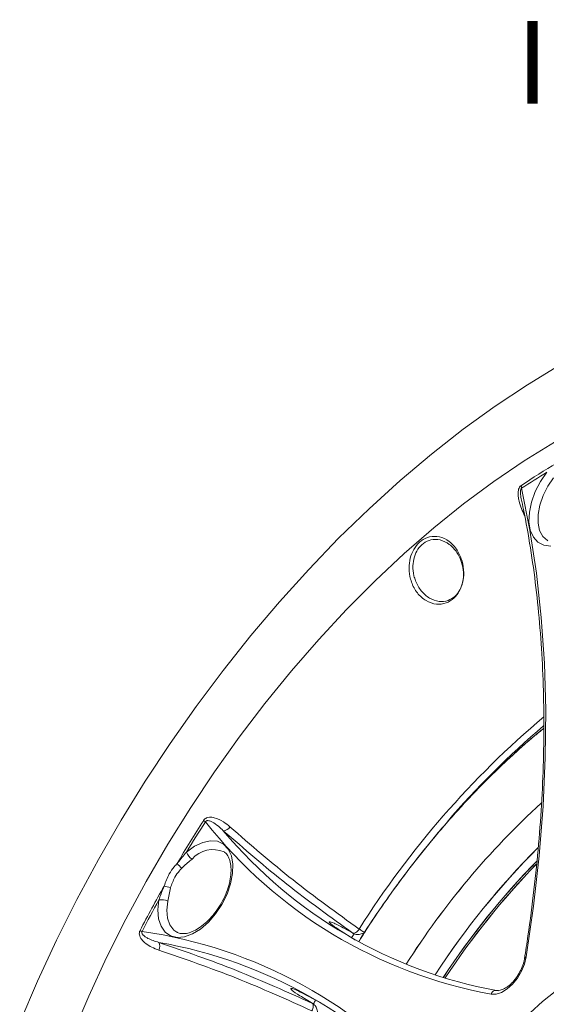
# Model space of a CAD drawing. Units: inches. Extents: x 2.7 to 44.3, y 2.2 to 31.2.
# Drawn here: x 28.4 to 31.6, y 9.6 to 15.6 of the extents above; entities that cross this region are included whole.
import ezdxf

# ---------------------------------------------------------------- set-up
doc = ezdxf.new("R2010")
doc.units = ezdxf.units.IN
doc.header["$MEASUREMENT"] = 0
doc.layers.add('标注层', color=1, linetype='Continuous', lineweight=15)
doc.styles.add('SLDTEXTSTYLE0', font='TXT', dxfattribs={"width": 0.7})

msp = doc.modelspace()

# ---------------------------------------------------------------- linework, layer by layer
at = {"color": 7, "linetype": 'Continuous', "lineweight": 15}
for p, q in [((29.3498, 10.3498), (29.3335, 10.2695)), ((30.3666, 10.0986), (30.4686, 10.0342)), ((30.457, 10.0732), (30.4602, 10.0716)), ((30.251, 9.6588), (30.1449, 9.7146)), ((30.2151, 9.6471), (30.2121, 9.649))]:
    msp.add_line(p, q, dxfattribs=at)
at = {"color": 7, "linetype": 'Continuous', "lineweight": 15, "flags": 128}
for points in [[(31.7032, 13.5135), (31.5083, 13.3953), (31.3139, 13.266), (31.1206, 13.1259), (30.9287, 12.9755), (30.7388, 12.815), (30.5514, 12.6448), (30.367, 12.4656), (30.1859, 12.2776), (30.0088, 12.0813), (29.836, 11.8774), (29.6681, 11.6662), (29.5053, 11.4484), (29.3482, 11.2245), (29.1971, 10.995), (29.0525, 10.7606), (28.9146, 10.5219), (28.784, 10.2794), (28.6608, 10.0338), (28.5454, 9.7858), (28.4381, 9.5359)], [(31.6729, 13.0474), (31.4888, 12.9336), (31.3054, 12.8089), (31.1231, 12.6736), (30.9424, 12.5281), (30.7639, 12.3728), (30.5881, 12.2081), (30.4154, 12.0345), (30.2464, 11.8525), (30.0815, 11.6627), (29.9211, 11.4654), (29.7659, 11.2614), (29.6161, 11.0512), (29.4723, 10.8354), (29.3347, 10.6146), (29.2039, 10.3894), (29.0802, 10.1604), (28.9639, 9.9284), (28.8554, 9.6939), (28.7549, 9.4577)], [(31.6498, 12.4184), (31.6078, 12.4233), (31.5722, 12.4415), (31.5446, 12.4723), (31.5263, 12.5142), (31.5182, 12.5653), (31.5207, 12.6232), (31.5335, 12.6852), (31.5563, 12.7484), (31.5877, 12.8099), (31.6265, 12.8668)], [(31.4737, 12.7684), (31.5237, 12.5157), (31.5633, 12.2547), (31.5925, 11.9861), (31.6111, 11.7102), (31.6192, 11.4276), (31.6168, 11.1388), (31.6039, 10.8442), (31.5804, 10.5445), (31.5465, 10.2401), (31.5021, 9.9317)], [(29.4475, 10.5666), (29.4961, 10.602), (29.5449, 10.6252), (29.5916, 10.6353), (29.6341, 10.6318), (29.6704, 10.6148), (29.6989, 10.5851), (29.7181, 10.5442), (29.7272, 10.4939), (29.7258, 10.4366), (29.7139, 10.3748), (29.6921, 10.3116), (29.6614, 10.2498), (29.6232, 10.1923), (29.5794, 10.1419), (29.5318, 10.1007), (29.4829, 10.0708), (29.4348, 10.0535), (29.3897, 10.0497), (29.3498, 10.0595), (29.317, 10.0825), (29.2927, 10.1176), (29.2781, 10.1631), (29.2738, 10.217), (29.2801, 10.2767)], [(30.4534, 10.0758), (30.4571, 10.0748), (30.4614, 10.0752), (30.4663, 10.0769), (30.4714, 10.0798), (30.4767, 10.0838), (30.482, 10.0887), (30.4869, 10.0945), (30.4914, 10.1007)], [(31.5021, 9.9317), (31.4913, 9.8883), (31.4731, 9.8447), (31.4485, 9.8035), (31.4189, 9.7672), (31.3862, 9.7378), (31.3523, 9.7172), (31.3192, 9.7066), (31.2888, 9.7066)], [(31.5247, 9.5932), (31.5995, 9.663), (31.6767, 9.723), (31.7549, 9.7724), (31.833, 9.8104), (31.9097, 9.8363), (31.9837, 9.8497), (32.0541, 9.8505), (32.1195, 9.8386), (32.179, 9.8142), (32.2317, 9.7777), (32.2767, 9.7297), (32.3133, 9.6709), (32.341, 9.6022)], [(30.2081, 9.6509), (30.2107, 9.6482), (30.2126, 9.6443), (30.2136, 9.6392), (30.2137, 9.6333), (30.2128, 9.6267), (30.2112, 9.6197), (30.2087, 9.6126), (30.2055, 9.6055)]]:
    msp.add_lwpolyline(points, dxfattribs=at)
at = {"color": 8, "linetype": 'Continuous', "lineweight": 15, "flags": 128}
for points in [[(31.6674, 12.8326), (31.632, 12.7804), (31.6037, 12.7239), (31.5838, 12.666), (31.5735, 12.6096), (31.5731, 12.5577), (31.5828, 12.5127), (31.602, 12.477), (31.6298, 12.4525), (31.6325, 12.451)], [(29.3335, 10.2695), (29.3279, 10.2149), (29.3325, 10.166), (29.3469, 10.1253), (29.3704, 10.0948), (29.3891, 10.0817)]]:
    msp.add_lwpolyline(points, dxfattribs=at)
at = {"color": 7, "linetype": 'Continuous', "lineweight": 15}
for centre, radius, start, end in [((34.1664, 8.7657), 4.8393, 120.82903, 123.8655), ((34.1958, 8.7106), 4.8862, 121.72276, 123.85398), ((31.4235, 12.7638), 0.0505, 5.22241, 23.51896), ((36.5063, 6.2983), 8.2626, 147.33222, 149.45769), ((36.485, 6.3109), 8.2242, 147.33166, 148.83785), ((29.4101, 10.5528), 0.2489, 52.44881, 55.60473), ((31.8024, 12.5072), 2.8473, 218.10321, 259.60923), ((29.669, 10.7433), 0.0473, 270.67865, 329.41541), ((31.8392, 12.5052), 2.825, 219.82386, 259.65771), ((29.5227, 10.5906), 0.079, 197.69081, 237.59326), ((34.8903, 7.2688), 4.6958, 134.93029, 147.03463), ((34.8635, 7.2906), 4.6614, 134.90992, 147.07969), ((29.5869, 10.6753), 0.2654, 222.14576, 230.77099), ((34.8569, 7.2873), 4.6074, 135.58758, 146.83096), ((34.8718, 7.2753), 4.6265, 135.623, 146.80793), ((34.8812, 7.2726), 4.6241, 135.86819, 146.80043), ((34.8959, 7.2608), 4.6428, 135.89675, 146.77843), ((36.5061, 6.2977), 8.2627, 150.54231, 152.66776), ((29.2556, 10.1014), 0.2657, 69.23353, 77.85063), ((36.4846, 6.3098), 8.2244, 151.16215, 152.66831), ((29.2969, 10.1995), 0.079, 62.41088, 102.30353), ((29.2736, 10.3164), 0.2494, 244.39178, 247.54145), ((28.7764, 7.2671), 2.8473, 40.37988, 81.88619), ((29.2378, 9.9965), 0.0473, 330.58123, 29.32932), ((28.7964, 7.236), 2.8252, 40.33297, 80.16395)]:
    msp.add_arc(centre, radius, start, end, dxfattribs=at)
at = {"color": 8, "linetype": 'Continuous', "lineweight": 15}
for centre, radius, start, end in [((35.2104, 7.1265), 5.5781, 130.23433, 147.77835), ((34.959, 7.3871), 5.1761, 130.36869, 139.51049), ((34.8259, 7.3233), 4.794, 132.40845, 147.65762), ((34.8422, 7.3096), 4.8151, 132.44631, 147.62415), ((29.6066, 10.415), 0.1667, 65.79005, 139.16367), ((35.7136, 6.7564), 6.212, 147.74533, 148.00868), ((31.5047, 9.9177), 0.0142, 100.38968, 163.30112), ((31.3208, 9.6954), 0.0339, 84.78579, 160.85178), ((35.7252, 6.7486), 6.2259, 152.00124, 152.25447)]:
    msp.add_arc(centre, radius, start, end, dxfattribs=at)
at = {"color": 7, "linetype": 'Continuous', "lineweight": 15}
for points, knots in [([(31.4931, 12.6018), (31.4793, 12.6307), (31.4617, 12.6678), (31.4519, 12.7216), (31.4513, 12.7489), (31.4574, 12.7696), (31.4634, 12.7791), (31.4682, 12.7828), (31.4698, 12.784)], [0, 0, 0, 0, 0.4987759, 0.6409073, 0.8248749, 0.8952865, 0.9663845, 1, 1, 1, 1]), ([(31.4713, 12.7049), (31.476, 12.6832), (31.497, 12.586), (31.5283, 12.4083), (31.5617, 12.1694), (31.5862, 11.9239), (31.6021, 11.6724), (31.6091, 11.4153), (31.6075, 11.153), (31.597, 10.8858), (31.5779, 10.6142), (31.5499, 10.3385), (31.5199, 10.1071), (31.4982, 9.9675), (31.4911, 9.9218)], [0, 0, 0, 0, 0.026678, 0.119506, 0.212333, 0.305154, 0.397971, 0.490787, 0.583602, 0.67642, 0.76924, 0.862063, 0.95489, 1, 1, 1, 1]), ([(31.0927, 12.3787), (31.1004, 12.362), (31.1176, 12.3247), (31.1261, 12.2617), (31.1196, 12.1988), (31.0992, 12.1447), (31.0647, 12.0999), (31.0159, 12.0697), (30.9556, 12.0625), (30.8934, 12.0843), (30.8404, 12.1321), (30.8106, 12.187), (30.7949, 12.2439), (30.7907, 12.2984), (30.8019, 12.3598), (30.8274, 12.4127), (30.8664, 12.4541), (30.9184, 12.4787), (30.9791, 12.4786), (31.0385, 12.4497), (31.0748, 12.41), (31.0899, 12.3836), (31.0927, 12.3787)], [0, 0, 0, 0, 0.045699, 0.102441, 0.148584, 0.194019, 0.23931, 0.288425, 0.344331, 0.40613, 0.469295, 0.532447, 0.560958, 0.613066, 0.660911, 0.706635, 0.753145, 0.803729, 0.860586, 0.922682, 0.985823, 1, 1, 1, 1]), ([(31.0902, 12.3667), (31.0875, 12.3712), (31.0729, 12.3955), (31.0386, 12.4321), (30.9831, 12.4593), (30.9271, 12.4602), (30.8798, 12.4384), (30.8448, 12.401), (30.8227, 12.3529), (30.8141, 12.297), (30.8193, 12.2473), (30.8354, 12.1952), (30.8642, 12.1448), (30.9142, 12.1005), (30.972, 12.0798), (31.0276, 12.0854), (31.0719, 12.1124), (31.1025, 12.1531), (31.1202, 12.2032), (31.1241, 12.2607), (31.1141, 12.318), (31.0977, 12.3514), (31.0902, 12.3667)], [0, 0, 0, 0, 0.014319, 0.078017, 0.140316, 0.196907, 0.246948, 0.292904, 0.338245, 0.385983, 0.438309, 0.467045, 0.530826, 0.59453, 0.656482, 0.712057, 0.760611, 0.805402, 0.850564, 0.899374, 0.953856, 1, 1, 1, 1]), ([(31.607, 11.3143), (31.5894, 11.3002), (31.5223, 11.2465), (31.4083, 11.1442), (31.2655, 11.0078), (31.1264, 10.8631), (30.9913, 10.7114), (30.8605, 10.553), (30.7345, 10.3885), (30.6143, 10.218), (30.5332, 10.0977), (30.4941, 10.0331), (30.4912, 10.0284)], [0, 0, 0, 0, 0.042342, 0.161231, 0.280004, 0.398666, 0.517224, 0.635692, 0.754086, 0.87242, 0.990713, 1, 1, 1, 1]), ([(31.607, 11.3148), (31.5996, 11.3089), (31.5426, 11.264), (31.4382, 11.1713), (31.2947, 11.0368), (31.1549, 10.8936), (31.0189, 10.7434), (30.8872, 10.5863), (30.7601, 10.423), (30.6387, 10.2537), (30.5491, 10.1218), (30.5021, 10.0452), (30.4916, 10.0282)], [0, 0, 0, 0, 0.017839, 0.136743, 0.255531, 0.374207, 0.492777, 0.611254, 0.729653, 0.84799, 0.966281, 1, 1, 1, 1]), ([(29.5507, 10.7582), (29.5532, 10.7614), (29.5581, 10.7677), (29.5702, 10.7747), (29.5895, 10.7788), (29.6257, 10.7738), (29.6682, 10.7532), (29.6969, 10.7297), (29.7097, 10.7193)], [0, 0, 0, 0, 0.059808, 0.119411, 0.212047, 0.37599, 0.722824, 1, 1, 1, 1]), ([(29.6696, 10.696), (29.66, 10.7051), (29.6387, 10.7251), (29.6094, 10.746), (29.5854, 10.7562), (29.5737, 10.7575), (29.5682, 10.756), (29.5655, 10.7545), (29.5633, 10.7527), (29.5623, 10.7509), (29.5618, 10.7502)], [0, 0, 0, 0, 0.309469, 0.684985, 0.8459, 0.922827, 0.948177, 0.963495, 0.983439, 1, 1, 1, 1]), ([(30.4534, 10.0758), (30.3185, 10.1727), (30.0483, 10.367), (29.7959, 10.5863), (29.6696, 10.696)], [0, 0, 0, 0, 0.499255, 1, 1, 1, 1]), ([(29.7097, 10.7193), (29.8354, 10.6101), (30.087, 10.3915), (30.3565, 10.1977), (30.4914, 10.1007)], [0, 0, 0, 0, 0.499251, 1, 1, 1, 1]), ([(29.674, 10.5666), (29.6758, 10.5657), (29.6848, 10.561), (29.6968, 10.5448), (29.7102, 10.5155), (29.717, 10.4764), (29.7162, 10.4296), (29.7073, 10.3783), (29.6904, 10.3246), (29.6661, 10.2709), (29.6353, 10.2198), (29.5995, 10.1735), (29.5606, 10.1343), (29.5204, 10.1038), (29.4814, 10.0832), (29.4455, 10.0726), (29.4153, 10.0726), (29.3976, 10.0756), (29.3905, 10.0813), (29.3899, 10.0817)], [0, 0, 0, 0, 0.016278, 0.082516, 0.144698, 0.211046, 0.276181, 0.341264, 0.406682, 0.472435, 0.538363, 0.604261, 0.669864, 0.734978, 0.79948, 0.863532, 0.92779, 0.994297, 1, 1, 1, 1]), ([(29.3901, 10.4972), (29.4066, 10.5176), (29.4257, 10.5412), (29.4449, 10.5636), (29.4475, 10.5666)], [0, 0, 0, 0, 0.865186, 1, 1, 1, 1]), ([(29.3116, 10.3611), (29.3206, 10.386), (29.3357, 10.4277), (29.3665, 10.4715), (29.3843, 10.4908), (29.3901, 10.4972)], [0, 0, 0, 0, 0.49946, 0.836469, 1, 1, 1, 1]), ([(29.4804, 10.524), (29.4623, 10.509), (29.4415, 10.4919), (29.4215, 10.4721), (29.419, 10.4697)], [0, 0, 0, 0, 0.874668, 1, 1, 1, 1]), ([(29.419, 10.4697), (29.4138, 10.4641), (29.3979, 10.4473), (29.3706, 10.4087), (29.3576, 10.3719), (29.3498, 10.3498)], [0, 0, 0, 0, 0.163653, 0.500567, 1, 1, 1, 1]), ([(29.2801, 10.2767), (29.2886, 10.3011), (29.2985, 10.3293), (29.31, 10.3574), (29.3116, 10.3611)], [0, 0, 0, 0, 0.866395, 1, 1, 1, 1]), ([(30.3666, 10.0986), (30.3485, 10.1111), (30.3122, 10.1361), (30.3048, 10.1486), (30.3341, 10.1391), (30.3901, 10.1112), (30.4384, 10.0838), (30.457, 10.0732)], [0, 0, 0, 0, 0.216046, 0.432095, 0.648125, 0.864276, 1, 1, 1, 1]), ([(29.279, 9.9733), (29.2512, 9.9844), (29.2155, 9.9988), (29.1792, 10.0315), (29.1651, 10.0514), (29.1608, 10.0714), (29.162, 10.0831), (29.1649, 10.0895), (29.1658, 10.0915)], [0, 0, 0, 0, 0.4987751, 0.6409064, 0.8248738, 0.8952862, 0.966385, 1, 1, 1, 1]), ([(29.1783, 10.0859), (29.1778, 10.0849), (29.1766, 10.0827), (29.1763, 10.0791), (29.1771, 10.0742), (29.1828, 10.0641), (29.1957, 10.0541), (29.2277, 10.0354), (29.2564, 10.0266), (29.2791, 10.0197)], [0, 0, 0, 0, 0.020351, 0.045243, 0.066346, 0.121453, 0.297471, 0.447131, 1, 1, 1, 1]), ([(30.457, 10.0732), (30.457, 10.0732), (30.4558, 10.0741), (30.4546, 10.0749), (30.4534, 10.0758)], [0, 0, 0, 0, 0.005595, 1, 1, 1, 1]), ([(30.5261, 10.0786), (30.5261, 10.0786), (30.5163, 10.0752), (30.4986, 10.069), (30.4756, 10.0665), (30.4643, 10.0702), (30.4602, 10.0716)], [0, 0, 0, 0, 0.0032845, 0.4376229, 0.7941772, 1, 1, 1, 1]), ([(30.4914, 10.1007), (30.4948, 10.0984), (30.5016, 10.0937), (30.513, 10.0865), (30.5212, 10.0815), (30.5253, 10.0791), (30.5261, 10.0786)], [0, 0, 0, 0, 0.305445, 0.610884, 0.91633, 1, 1, 1, 1]), ([(29.2791, 10.0197), (29.4368, 9.9653), (29.7529, 9.8563), (30.0562, 9.7195), (30.2081, 9.6509)], [0, 0, 0, 0, 0.499254, 1, 1, 1, 1]), ([(30.2055, 9.6055), (30.0545, 9.6737), (29.752, 9.8102), (29.4368, 9.9189), (29.279, 9.9733)], [0, 0, 0, 0, 0.499251, 1, 1, 1, 1]), ([(31.4911, 9.9218), (31.4898, 9.9153), (31.4862, 9.8963), (31.4744, 9.8623), (31.4537, 9.8227), (31.4276, 9.7869), (31.3985, 9.7581), (31.3693, 9.7383), (31.3435, 9.7287), (31.33, 9.7282), (31.3246, 9.7291), (31.3239, 9.7292)], [0, 0, 0, 0, 0.067528, 0.198844, 0.331509, 0.464597, 0.596673, 0.72655, 0.85385, 0.980799, 1, 1, 1, 1]), ([(30.2121, 9.649), (30.1835, 9.666), (30.1262, 9.7), (30.0805, 9.7327), (30.072, 9.7454), (30.0978, 9.7374), (30.1318, 9.721), (30.1449, 9.7146)], [0, 0, 0, 0, 0.216187, 0.4323733, 0.6485674, 0.8646812, 1, 1, 1, 1]), ([(30.2081, 9.6509), (30.2094, 9.6503), (30.2108, 9.6497), (30.2121, 9.649), (30.2121, 9.649)], [0, 0, 0, 0, 0.994405, 1, 1, 1, 1]), ([(30.2151, 9.6471), (30.2184, 9.6442), (30.2273, 9.6363), (30.2365, 9.6152), (30.2401, 9.5968), (30.242, 9.5866), (30.242, 9.5865)], [0, 0, 0, 0, 0.205823, 0.562377, 0.996716, 1, 1, 1, 1])]:
    msp.add_open_spline(points, degree=3, knots=knots, dxfattribs=at)
at = {"color": 8, "linetype": 'Continuous', "lineweight": 15}
msp.add_open_spline([(31.4737, 12.7684), (31.473, 12.7679), (31.4712, 12.7668), (31.4693, 12.7637), (31.4673, 12.7584), (31.4655, 12.7444), (31.4674, 12.7258), (31.4705, 12.711), (31.4717, 12.7049)], degree=3, knots=[0, 0, 0, 0, 0.0482111, 0.1071796, 0.1571741, 0.2877262, 0.7047145, 1, 1, 1, 1], dxfattribs=at)

# ---------------------------------------------------------------- texts
at = {"layer": '标注层', "insert": (31.4387, 15.5957), "char_height": 0.5, "attachment_point": 1, "style": 'SLDTEXTSTYLE0'}
msp.add_mtext('ISOMETRIC', dxfattribs=at)

doc.saveas('drawing.dxf')
